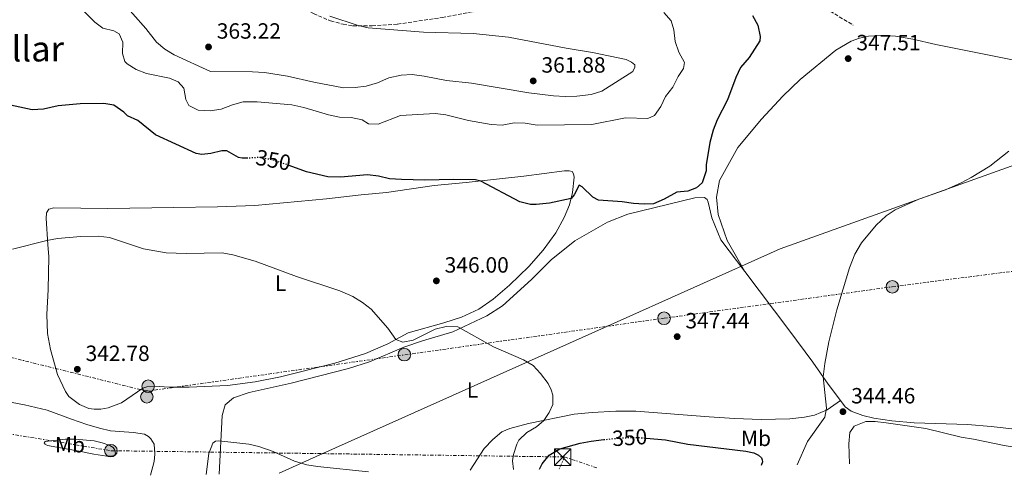
# Model space of a CAD drawing. Units: metres. Extents: x 611525 to 615007, y 4687682 to 4690051.
# Drawn here: x 613965 to 614412, y 4687722 to 4687929 of the extents above; entities that cross this region are included whole.
import ezdxf
from ezdxf.enums import TextEntityAlignment as Align

# ---------------------------------------------------------------- set-up
doc = ezdxf.new("R2010")
doc.units = ezdxf.units.M
doc.header["$MEASUREMENT"] = 0
for name, pattern in [('DGN Style 3', [2.435890702152634, 1.739921930109024, -0.6959687720436097]), ('DGN Style 5', [1.217945351076317, 0.5219765790327072, -0.6959687720436097]), ('DGN Style 7', [3.4798438602180486, 1.565929737098122, -0.6959687720436097, 0.5219765790327072, -0.6959687720436097])]:
    doc.linetypes.add(name, pattern=pattern)
for name, color, linetype, lineweight in [('Cauce permanente', 151, 'Continuous', 13), ('Cota de curva de nivel directora', 7, 'Continuous', 0), ('Cota de punto acotado terreno', 7, 'Continuous', 0), ('Curva de nivel directora', 30, 'Continuous', 30), ('Curva de nivel directora no vista', 30, 'DGN Style 5', 30), ('Curva de nivel intermedia', 30, 'Continuous', 0), ('Etiqueta de uso rústico', 92, 'Continuous', 0), ('Gasoducto', 7, 'Continuous', 13), ('Línea de cambio de uso (parcela vista)', 92, 'Continuous', 0), ('Línea eléctrica', 6, 'DGN Style 7', 0), ('Patio', 1, 'Continuous', 13), ('Poste tendido eléctrico', 7, 'Continuous', 0), ('Punto acotado terreno (símbolo)', 7, 'Continuous', 0), ('Senda', 7, 'DGN Style 3', 0), ('Texto de Área (paraje) menor', 7, 'Continuous', 0), ('Torre eléctrica', 7, 'Continuous', 0)]:
    doc.layers.add(name, color=color, linetype=linetype, lineweight=lineweight)
doc.styles.add('Style-Arial', font='arial.ttf')

# ---------------------------------------------------------------- blocks, each defined once
blk = doc.blocks.new('5PATER')
at = {"layer": 'Cauce permanente', "linetype": 'Continuous', "lineweight": 0}
h = blk.add_hatch(color=51, dxfattribs=at)
edge = h.paths.add_edge_path()
edge.add_ellipse((0, 0), major_axis=(-0.1095731443231308, -0.1110710700762829), ratio=0.9994222409660317, start_angle=0, end_angle=360)
blk = doc.blocks.new('5TME')
at = {"layer": 'Patio', "color": 7, "linetype": 'Continuous', "lineweight": 0}
for p, q in [((-0.375, 0.375), (0.375, -0.375)), ((0.3723, 0.3776), (-0.3716, -0.3784))]:
    blk.add_line(p, q, dxfattribs=at)
at = {"layer": 'Patio', "color": 7, "linetype": 'Continuous', "lineweight": 0, "flags": 128}
blk.add_lwpolyline([(-0.375, -0.375), (0.375, -0.375), (0.375, 0.375), (-0.375, 0.375), (-0.3716, -0.3784)], dxfattribs=at)
blk = doc.blocks.new('5PELE')
at = {"layer": 'Patio', "linetype": 'Continuous', "lineweight": 0}
h = blk.add_hatch(color=9, dxfattribs=at)
edge = h.paths.add_edge_path()
edge.add_arc((-2.000000476837158e-05, 0), 0.2850000000000001, 0, 360)
at = {"layer": 'Patio', "color": 252, "linetype": 'Continuous', "lineweight": 0}
blk.add_circle((-2.000000476837158e-05, 0), 0.2850000000000001, dxfattribs=at)

msp = doc.modelspace()

# ---------------------------------------------------------------- linework, layer by layer
at = {"layer": 'Curva de nivel directora', "color": 30, "linetype": 'Continuous', "lineweight": 30, "elevation": 350, "flags": 128}
for points in [[(614297.7599999988, 4687931.109999999), (614300.3200000003, 4687926.830000001), (614301.3199999994, 4687921.630000002), (614301.2100000001, 4687919.680000001), (614296.3599999995, 4687912.130000004), (614292.3200000006, 4687907.600000001), (614290.1999999994, 4687903.070000002), (614286.5000000002, 4687892.86), (614281.8199999997, 4687883.79), (614279.9099999988, 4687879.140000001), (614278.4600000002, 4687873.500000002), (614276.7399999992, 4687863.390000002), (614276.7300000002, 4687860.680000001), (614274.9499999988, 4687855.230000001), (614272.4000000006, 4687852.820000002), (614268.4499999988, 4687851.4), (614263.4600000001, 4687850.890000001), (614257.6500000008, 4687847.779999999), (614252.8799999986, 4687845.650000001), (614248.6699999997, 4687845.460000001), (614243.6799999987, 4687845.720000001), (614238.6299999993, 4687846.490000002), (614227.8400000001, 4687847.340000001), (614225.339999999, 4687848.650000001), (614220.4199999992, 4687853.350000001)], [(614068.4200000003, 4687866.36), (614068.2699999983, 4687866.350000001), (614065.8200000008, 4687866.369999999), (614064.2000000002, 4687866.74), (614058.8499999992, 4687869.76), (614056.6299999997, 4687869.750000001), (614051.5800000004, 4687868.45), (614047.5799999994, 4687867.980000001), (614045.009999999, 4687868.420000001), (614026.4900000005, 4687876.990000002), (614018.4399999994, 4687883.54), (614013.8499999985, 4687885.529999999), (614012.04, 4687887.320000002), (614007.5499999997, 4687890.380000002), (614002.9499999996, 4687891.220000003), (613992.2699999999, 4687891.090000001), (613982.3199999989, 4687890.08), (613975.6600000003, 4687888.689999999), (613970.4199999988, 4687888.340000001), (613954.7799999992, 4687891.600000001)], [(614220.4199999992, 4687853.350000001), (614219.0800000004, 4687854.130000002), (614216.8099999995, 4687849.699999999), (614215.37, 4687848.080000001), (614205.6000000001, 4687845.970000001), (614199.4699999989, 4687845.26), (614196.9099999998, 4687845.32), (614192.0599999994, 4687846.529999999), (614174.4299999982, 4687855.990000002), (614171.9899999996, 4687856.480000001), (614161.9899999994, 4687856.74), (614148.9699999995, 4687856.449999999), (614138.2999999988, 4687856.640000002), (614132.8299999993, 4687856.920000001), (614127.8200000002, 4687858.130000004), (614122.8499999992, 4687858.79), (614110.5299999989, 4687857.770000001), (614104.8899999994, 4687857.9), (614095.0900000005, 4687860.230000001), (614087.3199999987, 4687863.01)], [(614200.9499999986, 4687725.160000003), (614202.2599999984, 4687727.58), (614205.4300000002, 4687731.490000002), (614210.2400000002, 4687734.390000001), (614219.4800000006, 4687736.95), (614224.5499999999, 4687737.800000002), (614230.2400000007, 4687738.49)], [(614249.4299999997, 4687739.200000001), (614258.2199999985, 4687738.410000003), (614268.4099999988, 4687736.42), (614294.7599999993, 4687733.199999999), (614298.4599999984, 4687732.460000002), (614300.5499999983, 4687731.490000002), (614301.9299999997, 4687730.300000001), (614302.2899999995, 4687729.390000001), (614302.3299999997, 4687728.440000001), (614301.7599999999, 4687726.789999999)]]:
    msp.add_lwpolyline(points, dxfattribs=at)
at = {"layer": 'Curva de nivel directora no vista', "color": 30, "linetype": 'DGN Style 5', "lineweight": 30, "elevation": 350, "flags": 128}
for points in [[(614087.3199999987, 4687863.01), (614083.7200000001, 4687864.290000001), (614078.5399999989, 4687865.79), (614073.6199999994, 4687866.7), (614068.4200000003, 4687866.36)], [(614230.2400000007, 4687738.49), (614234.6199999994, 4687739.02), (614242.3299999986, 4687739.510000002), (614247.5499999999, 4687739.370000001), (614249.4299999997, 4687739.200000001)]]:
    msp.add_lwpolyline(points, dxfattribs=at)
at = {"layer": 'Curva de nivel intermedia', "color": 30, "linetype": 'Continuous', "lineweight": 0, "flags": 128}
for points, elevation in [([(614257.4900000021, 4687932.470000001), (614260.9000000006, 4687928.78), (614262.0100000015, 4687924.619999998), (614262.6200000017, 4687919.42), (614264.3700000019, 4687914.470000001), (614266.9900000015, 4687909.869999998), (614266.4400000017, 4687907.099999999), (614263.9900000019, 4687903.42), (614261.6900000019, 4687898.689999999), (614258.3000000011, 4687894.390000001), (614256.2000000001, 4687889.800000001), (614253.2699999998, 4687885.750000001), (614250.2099999997, 4687884.449999999), (614240.1800000005, 4687884.619999999), (614224.76, 4687881.67), (614199.9100000015, 4687881.380000001), (614194.5300000014, 4687882.259999999), (614189.5300000013, 4687882.359999999), (614184.1199999999, 4687881.329999999), (614179.130000001, 4687881.680000001), (614168.8100000012, 4687883.48), (614158.5100000014, 4687885.980000001), (614153.5500000016, 4687886.619999997), (614137.920000001, 4687885.779999999), (614127.7000000017, 4687881.869999998), (614123.2900000017, 4687881.96), (614120.3800000015, 4687883.779999999), (614115.4800000021, 4687884.81), (614110.2000000003, 4687885.009999999), (614105.1399999998, 4687886.060000001), (614093.9300000004, 4687889.419999998), (614088.3899999994, 4687890.619999999), (614072.7499999999, 4687891.92), (614066.3300000003, 4687891.899999999), (614061.5100000014, 4687890.59), (614056.3000000011, 4687888.67), (614051.3600000015, 4687887.869999999), (614045.9099999998, 4687888.140000001), (614041.5800000002, 4687890.289999999), (614040.2400000015, 4687893.09), (614039.3700000019, 4687898.109999998), (614036.75, 4687901.06), (614032.8699999996, 4687902.67), (614022.4800000006, 4687904.850000001), (614017.7900000013, 4687906.640000001), (614013.5599999999, 4687909.210000001), (614012.6200000012, 4687910.259999999), (614011.4600000011, 4687913.930000001), (614011.6900000013, 4687919.090000001), (614009.9800000014, 4687922.859999999), (614007.5099999993, 4687924.17), (614002.6400000011, 4687925.359999998), (613998.8800000015, 4687928.140000001), (613990.4100000003, 4687936.689999998)], 355.0000000000001), ([(614212.7200000014, 4687894.419999998), (614207.3400000012, 4687894.699999998), (614196.2500000002, 4687896.07), (614170.0800000008, 4687900.38), (614158.7300000006, 4687901.66), (614148.5800000007, 4687903.640000001), (614143.1300000012, 4687904.350000001), (614138.14, 4687904.07), (614132.5000000007, 4687902.850000001), (614127.4300000013, 4687900.619999999), (614122.190000002, 4687899.060000001), (614117.2300000021, 4687898.41), (614112.0100000007, 4687898.350000001), (614098.4200000009, 4687900.919999998), (614086.4400000003, 4687903.619999998), (614076.0300000011, 4687905.349999999), (614070.6199999996, 4687905.639999999), (614051.4599999997, 4687905.680000001), (614035.04, 4687913.300000002), (614030.7500000007, 4687915.9), (614027.0300000014, 4687919.079999999), (614022.140000001, 4687925.329999999), (614010.2300000018, 4687938.749999999)], 359.9999999999999), ([(614105.7300000021, 4687930.949999998), (614118.6500000015, 4687926.599999999), (614123.1599999999, 4687925.609999998), (614148.3800000016, 4687923.63), (614170.8400000008, 4687922.949999998), (614186.8800000004, 4687921.34), (614213.1799999995, 4687916.359999999), (614225.1700000013, 4687914.41), (614240.3800000016, 4687911.189999999), (614242.8800000006, 4687909.939999999), (614244.3400000002, 4687908.789999999), (614244.4200000007, 4687907.640000001), (614243.4700000007, 4687905.78), (614229.3399999999, 4687896.740000002), (614224.5600000012, 4687895.310000001), (614218.0299999999, 4687894.56), (614212.7200000014, 4687894.419999998)], 359.9999999999999), ([(614414.3400000014, 4687869.519999999), (614405.6399999998, 4687862.8), (614397.1399999994, 4687857.520000001), (614392.7100000015, 4687855.189999999), (614385.5099999999, 4687851.949999998), (614373.4900000012, 4687847.699999998), (614362.6700000007, 4687842.940000001), (614358.54, 4687840.119999999), (614354.0700000019, 4687835.859999999), (614347.3399999996, 4687827.949999998), (614344.3500000011, 4687822.779999998), (614341.85, 4687816.599999999), (614336.1400000014, 4687797.51), (614332.5100000014, 4687782.890000001), (614330.6900000019, 4687773.089999998), (614329.9100000019, 4687767.009999999), (614331.5300000003, 4687752.86), (614330.6400000005, 4687748.67), (614322.870000001, 4687737.71), (614318.0800000011, 4687727.050000001)], 345.0000000000001), ([(614189.2499999997, 4687724.970000001), (614188.7100000011, 4687728.850000001), (614189.1500000014, 4687731.730000001), (614190.6800000002, 4687736.489999999), (614191.6200000012, 4687738.220000001), (614195.2500000012, 4687741.680000001), (614199.6000000008, 4687744.319999999), (614202.9800000006, 4687747.23), (614205.3899999999, 4687750.83), (614207.0799999997, 4687754.500000001), (614207.12, 4687758.649999999), (614206.3800000001, 4687761.07), (614204.9200000005, 4687764.05), (614201.5499999998, 4687768.56), (614198.0899999999, 4687772.13), (614193.7699999993, 4687774.689999999), (614180.1200000012, 4687780.659999999), (614163.9400000008, 4687789.77), (614158.5800000008, 4687789.96), (614153.5800000007, 4687788.619999998), (614143.6800000012, 4687783.619999998), (614138.9600000003, 4687782.779999998), (614135.7000000015, 4687783.980000001), (614132.1200000007, 4687789.140000001), (614124.4500000018, 4687797.710000001), (614120.5200000001, 4687800.8), (614116.1799999994, 4687803.46), (614110.3000000009, 4687806.16), (614090.6500000014, 4687812.67), (614071.8600000002, 4687819.509999999), (614061.67, 4687822.529999998), (614056.7400000015, 4687823.429999999), (614040.5000000006, 4687823.109999999), (614031.4000000012, 4687823.409999999), (614020.9900000021, 4687825.249999999), (614005.6299999995, 4687830.340000001), (614000.490000001, 4687830.949999998), (613992.5400000003, 4687830.83), (613982.0400000017, 4687829.830000001), (613977.1199999999, 4687828.960000001), (613961.4400000002, 4687825.09)], 345.0000000000001), ([(614341.9800000018, 4687727.439999999), (614341.6700000011, 4687736.59), (614342.0900000014, 4687741.669999998), (614344.0600000005, 4687744.55), (614349.2900000009, 4687746.7), (614353.6400000006, 4687746.729999999), (614358.6000000006, 4687746.179999999), (614376.5500000011, 4687743.49), (614392.6800000002, 4687739.599999999), (614398.3100000008, 4687738.759999998), (614412.2600000004, 4687735.910000001), (614431.9900000005, 4687732.649999999), (614449.38, 4687729.179999998)], 345.0000000000001), ([(614123.3400000009, 4687723.91), (614100.170000001, 4687726.269999998), (614095.2400000002, 4687727.089999998), (614089.7500000006, 4687728.789999999), (614080.030000002, 4687733.05), (614073.4200000004, 4687735.359999998), (614068.9700000001, 4687736.439999999), (614055.3400000001, 4687738.01), (614053.7599999999, 4687737.869999998), (614052.5700000006, 4687736.930000001), (614050.7700000014, 4687732.199999998), (614049.4600000015, 4687722.71)], 340.0000000000001)]:
    msp.add_lwpolyline(points, dxfattribs=dict(at, elevation=elevation))
at = {"layer": 'Gasoducto', "color": 7, "linetype": 'Continuous', "lineweight": 13}
msp.add_polyline3d([(614082.7300000003, 4687723.25, 339.6300000000047), (614102.605289031, 4687732.142426536, 340.1684999999998), (614231.9946606024, 4687790.032678064, 343.6744000000036), (614310.4400000017, 4687825.13, 345.8000000000029), (614442.0899999995, 4687872.31, 344.1300000000047), (614560.4800000002, 4687912.080000003, 339.8899999999995), (614743.2300000008, 4687973.470000001, 335.0500000000029), (614952.7899999982, 4688155.170000002, 327.0899999999965), (614986.9899999985, 4688183.469999999, 325.2799999999988)], dxfattribs=at)
at = {"layer": 'Línea de cambio de uso (parcela vista)', "color": 92, "linetype": 'Continuous', "lineweight": 0}
for points in [[(614294.3499999996, 4687814.939999999, 346.3399999999965), (614286.3300000001, 4687828.970000001, 346.3399999999965), (614282.2000000002, 4687840.710000001, 347.4199999999983), (614281.54, 4687848.710000001, 347.9499999999971), (614282.79, 4687856.279999999, 349.5599999999977), (614291.2300000006, 4687871.180000001, 349.0299999999988), (614301.8899999997, 4687884.039999999, 349.0299999999988), (614311.5899999999, 4687894.529999999, 348.5200000000041), (614319.4600000001, 4687902.09, 348.3300000000018), (614335.75, 4687915.430000001, 347.1199999999953), (614342.6799999997, 4687919.480000001, 347.1199999999953), (614346.4800000006, 4687920.810000001, 346.8500000000058), (614350.5700000003, 4687921.77, 346.8500000000058), (614357.7000000002, 4687922.140000001, 346.5899999999965), (614362.8799999999, 4687921.730000001, 346.4499999999971), (614370.75, 4687920.41, 346.320000000007), (614381.2199999997, 4687918.060000001, 346.179999999993), (614426.5899999999, 4687908.859999999, 345.1100000000006)], [(614041.8399999999, 4687762.369999999, 341.8399999999965), (614032.6500000004, 4687762.41, 341.8399999999965), (614026.0499999998, 4687762.76, 342.1100000000006), (614022.5099999999, 4687762.52, 342.1100000000006), (614020.79, 4687761.949999999, 342.1100000000006), (614011, 4687755.230000001, 341.8399999999965), (614005.0199999996, 4687752.939999999, 341.8399999999965), (614001.5899999999, 4687752.4, 342.5899999999965), (613998.6399999997, 4687752.359999999, 342.6399999999995), (613996.1699999999, 4687752.720000001, 342.6999999999971), (613991.9100000003, 4687754.460000001, 342.6999999999971), (613987.1500000004, 4687758.15, 342.6999999999971), (613985.6200000001, 4687760.32, 342.6999999999971), (613981.9800000006, 4687768.08, 342.75), (613978.75, 4687779.439999999, 343.5500000000029), (613977.3600000005, 4687786.730000001, 343.820000000007), (613977.1799999997, 4687795.279999999, 344.3600000000006), (613977.7300000006, 4687806.640000001, 344.8999999999942), (613978.0999999996, 4687821.57, 344.8999999999942), (613977.5099999999, 4687827.119999999, 344.8999999999942), (613976.8099999996, 4687838.980000001, 345.429999999993), (613976.9699999997, 4687841.600000001, 345.429999999993), (613978.0899999999, 4687843.210000001, 345.429999999993), (613980.3499999996, 4687843.880000001, 345.429999999993), (614004.8499999996, 4687843.560000001, 345.6999999999971), (614034.8899999997, 4687843.92, 346.5), (614054.6799999997, 4687844.210000001, 345.9700000000012), (614071.6600000003, 4687844.890000001, 346.2400000000052), (614104.2800000003, 4687847.82, 347.0399999999936), (614120.0099999999, 4687849.74, 348.1100000000006), (614131.54, 4687850.779999999, 348.3800000000047), (614153.2100000001, 4687853.930000001, 349.9900000000052), (614167.6799999997, 4687855.25, 349.7200000000012), (614193.9600000001, 4687858.189999999, 350.8000000000029), (614212.3300000001, 4687860.59, 350.8000000000029), (614214.4900000002, 4687860.57, 350.8000000000029), (614215.8200000003, 4687860.300000001, 350.5299999999988), (614216.4699999997, 4687859.279999999, 350.5299999999988), (614216.8399999999, 4687857.76, 350.5299999999988), (614215.9800000006, 4687850.83, 350.2599999999948), (614214.7300000006, 4687845.189999999, 349.7200000000012), (614212.2400000002, 4687839.350000001, 349.4600000000065), (614208.4100000003, 4687832.460000001, 349.1900000000023), (614202.6699999999, 4687824.550000001, 348.9199999999983), (614196.1500000004, 4687817.230000001, 348.1100000000006), (614187.4199999999, 4687808.720000001, 347.8500000000058), (614180.0199999996, 4687802.369999999, 346.7700000000041), (614173.4100000003, 4687797.82, 346.2400000000052), (614165.6100000005, 4687794.16, 345.429999999993), (614157.5, 4687791.630000001, 345.1600000000035), (614141.3099999996, 4687787.02, 345.1600000000035), (614132.1500000004, 4687782.050000001, 344.8999999999942), (614122, 4687777.67, 344.3600000000006), (614108.04, 4687773.199999999, 343.179999999993), (614083.3600000005, 4687766.970000001, 342.9100000000035), (614071.7300000006, 4687764.800000001, 342.1100000000006), (614059.2000000002, 4687763.08, 341.8399999999965), (614041.8399999999, 4687762.369999999, 341.8399999999965)], [(614055.4800000006, 4687722.810000001, 339.179999999993), (614056.8300000001, 4687749.460000001, 340.4199999999983), (614058.2199999997, 4687754.300000001, 340.4199999999983), (614061.9699999997, 4687757.480000001, 340.679999999993), (614069.0099999999, 4687759.880000001, 340.679999999993), (614088.2100000001, 4687764.220000001, 341.7599999999948), (614114.2199999997, 4687770.810000001, 343.3699999999953), (614123.7300000006, 4687773.810000001, 343.6399999999995), (614139.3499999996, 4687780.51, 343.6399999999995), (614147.8799999999, 4687783.33, 344.1699999999983), (614161.6399999997, 4687787.41, 344.7100000000065), (614177.0999999996, 4687794.710000001, 346.0500000000029), (614184.25, 4687799.24, 346.0500000000029), (614197.4299999997, 4687811.199999999, 347.3899999999995), (614206.2599999999, 4687820.140000001, 348.1999999999971), (614217.1399999997, 4687828.890000001, 348.1999999999971), (614231.9800000006, 4687837.34, 349.2700000000041), (614241.1299999999, 4687840.980000001, 349.2700000000041), (614271.6299999999, 4687848.32, 349.2700000000041), (614276.0599999996, 4687848.430000001, 349.2700000000041), (614277.1699999999, 4687847.609999999, 349.2700000000041), (614277.6799999997, 4687846.439999999, 349), (614279.3899999997, 4687839.32, 349), (614283.4900000002, 4687829.279999999, 347.6600000000035), (614294.3499999996, 4687814.939999999, 346.3399999999965)], [(614337.8399999999, 4687756.220000001, 344.6399999999995), (614332.2100000001, 4687763.730000001, 344.7299999999959), (614325.2100000001, 4687773.699999999, 345.5399999999936), (614314.2699999996, 4687788.42, 346.3399999999965), (614294.3499999996, 4687814.939999999, 346.3399999999965)], [(613946.0700000003, 4687758.25, 341.4700000000012), (613966.9000000004, 4687754.24, 341.7400000000052), (613977.2400000002, 4687751.880000001, 342.0099999999948), (613988.2800000003, 4687747.730000001, 342.4100000000035), (613995.3200000003, 4687745.33, 342.4100000000035), (614001.0499999998, 4687743.689999999, 341.8699999999953), (614006.1100000005, 4687742.539999999, 341.070000000007), (614016.4400000004, 4687741.789999999, 340.8000000000029), (614021.4400000004, 4687741.01, 340.8000000000029), (614023.3200000003, 4687739.99, 340.8000000000029), (614024.3700000001, 4687738.890000001, 340.8000000000029), (614025.9000000004, 4687736.41, 340.8000000000029), (614026.1600000003, 4687731.960000001, 340.6699999999983), (614025.8899999997, 4687728.630000001, 340.6699999999983), (614024.2300000006, 4687722.300000001, 340.6600000000035)], [(614169.5099999999, 4687724.65, 342.3500000000058), (614175.9400000004, 4687734.439999999, 342.6699999999983), (614179.8099999996, 4687738.57, 343.2100000000065), (614183.8700000001, 4687742.02, 343.75), (614187.5300000003, 4687743.49, 343.75), (614195.9900000002, 4687745.83, 344.5500000000029), (614216.8300000001, 4687750, 345.8899999999995), (614224.9100000003, 4687750.779999999, 346.1600000000035), (614235.6500000004, 4687751.4, 346.9600000000065), (614244.8099999996, 4687751.42, 347.5), (614278.1299999999, 4687748.92, 347.6600000000035), (614289.6699999999, 4687748.08, 347.3899999999995), (614301.7599999999, 4687747.720000001, 346.8600000000006), (614314.8200000003, 4687748.01, 346.5899999999965), (614321.4100000003, 4687748.699999999, 346.0500000000029), (614325.9699999997, 4687749.58, 345.4600000000065), (614331.7599999999, 4687752, 345), (614337.8399999999, 4687756.220000001, 344.6399999999995)], [(614475.9000000004, 4687729.600000001, 342.4600000000065), (614468.1900000004, 4687732.859999999, 342.4600000000065), (614457.9299999997, 4687735.390000001, 342.5899999999965), (614437.1100000005, 4687739.050000001, 342.7200000000012), (614418.4199999999, 4687743.140000001, 342.9900000000052), (614406.3200000003, 4687744.539999999, 343.3899999999995), (614395.54, 4687745.33, 343.929999999993), (614371.2599999999, 4687746.15, 344.6000000000058), (614361.1699999999, 4687746.970000001, 344.6000000000058), (614353.0099999999, 4687748.310000001, 344.8699999999953), (614348.0300000003, 4687749.439999999, 344.8699999999953), (614342.6399999997, 4687751.470000001, 344.7299999999959), (614339.9500000002, 4687753.4, 344.6000000000058), (614337.8399999999, 4687756.220000001, 344.6399999999995)], [(614006.79, 4687731.02, 340.8000000000029), (614004.4299999997, 4687731.039999999, 340.929999999993), (613998.4699999997, 4687731.869999999, 341.3300000000018), (613991.7599999999, 4687733.199999999, 341.070000000007), (613977.3799999999, 4687735.880000001, 341.6000000000058), (613976.29, 4687736.49, 341.6000000000058), (613975.9199999999, 4687737.119999999, 341.6000000000058), (613976.3200000003, 4687737.67, 341.6000000000058), (613977.6799999997, 4687737.869999999, 341.6000000000058), (613985.5999999996, 4687738.640000001, 342.4100000000035), (613990, 4687738.75, 342.4100000000035), (613998.6600000003, 4687738.02, 342.0099999999948), (614002.1900000004, 4687737.02, 341.3300000000018), (614005.6900000004, 4687735.850000001, 341.1999999999971), (614007.2400000002, 4687734.960000001, 341.070000000007), (614007.9199999999, 4687734.060000001, 340.8000000000029), (614008.2699999996, 4687732.390000001, 340.8000000000029), (614007.9199999999, 4687731.430000001, 340.8000000000029), (614006.79, 4687731.02, 340.8000000000029)]]:
    msp.add_polyline3d(points, dxfattribs=at)
at = {"layer": 'Línea eléctrica', "color": 6, "linetype": 'DGN Style 7', "lineweight": 0, "extrusion": (0.05363794042707811, 0.1193949136546492, 0.9913969063599807), "elevation": 592984.3812076378, "flags": 128}
msp.add_lwpolyline([(1360734.002439416, -4488746.813230636), (1360734.002439416, -4488740.930425186)], dxfattribs=at)
at = {"layer": 'Línea eléctrica', "color": 6, "linetype": 'DGN Style 7', "lineweight": 0, "extrusion": (-0.1281850733520268, 0.04281330479874564, 0.9908257202464746), "elevation": 122312.2774557746, "flags": 128}
msp.add_lwpolyline([(-4640865.452306215, -894138.1411244094), (-4640865.452306214, -894122.0843937345)], dxfattribs=at)
at = {"layer": 'Línea eléctrica', "color": 6, "linetype": 'DGN Style 7', "lineweight": 0}
for points in [[(612113.5100000014, 4688482.500000001, 312.1399999999995), (612259.14, 4688405.749999999, 316.5399999999936), (612417.7199999995, 4688324, 318.3500000000058), (612590.3200000002, 4688233.170000001, 321.8800000000047), (612724.9699999996, 4688163.730000001, 329.8300000000018), (612887.5700000002, 4688079.080000003, 333.5299999999988), (613021.0399999995, 4688008.56, 337.4400000000023), (613187.8900000014, 4687921.760000001, 339.9799999999959), (613334.7899999997, 4687845.09, 337.2400000000052), (613504.1299999993, 4687817.080000003, 335.2200000000012), (613674.010000002, 4687788.98, 336.3399999999965), (613818.6900000006, 4687764.559999999, 339.1900000000023), (614006.2300000013, 4687733.469999999, 341.0099999999948), (614102.605289031, 4687732.142426536, 345.7360000000044), (614212.3999999977, 4687730.629999998, 351.1199999999953)], [(613628.1799999995, 4687858.020000001, 345.7400000000052), (613759.4899999974, 4687825.109999999, 340.1399999999995), (613889.7699999994, 4687793.510000001, 344.429999999993), (614022.6200000019, 4687760.499999999, 342), (614231.9946606024, 4687790.032678064, 347.0779999999941), (614257.64, 4687793.649999999, 347.6999999999971), (614361.3799999993, 4687807.930000001, 344.8500000000058), (614470.0399999982, 4687821.929999999, 341.9199999999983), (614568.3900000005, 4687860.000000001, 339.5099999999948), (614682.5000000009, 4687902.86, 337.5800000000018), (614788.6499999975, 4687943.050000001, 333.4100000000035), (614897.1600000011, 4687984.09, 330.4100000000035), (614989.7100000009, 4688017.600000001, 328.3399999999965)]]:
    msp.add_polyline3d(points, dxfattribs=at)
at = {"layer": 'Senda', "color": 7, "linetype": 'DGN Style 3', "lineweight": 0}
msp.add_polyline3d([(614060.9600000015, 4687953.070000002, 358.0899999999966), (614068.4400000004, 4687949.59, 358.1499999999941), (614082.2699999994, 4687941.190000002, 358.6799999999931), (614098.3400000005, 4687932.050000003, 360.020000000004), (614106.0599999984, 4687928.699999999, 360.020000000004), (614111.7899999995, 4687927.190000003, 360.020000000004), (614116.2399999975, 4687926.430000001, 360.020000000004), (614124.91, 4687926.530000002, 359.7599999999947), (614136.5100000006, 4687927.250000001, 359.4900000000054), (614156.7999999993, 4687930.280000002, 358.9499999999971), (614180.6299999986, 4687934.649999999, 357.3399999999965), (614203.3700000015, 4687939.000000002, 356.8099999999977), (614220.6900000019, 4687941.980000001, 355.4600000000065), (614231.820000001, 4687944.570000002, 354.929999999993), (614239.2499999985, 4687946.750000001, 353.8500000000059), (614250.2600000012, 4687949.390000001, 352.7799999999989), (614259.7499999995, 4687950.77, 351.979999999996), (614272.9400000017, 4687951.060000001, 350.8999999999941), (614283.6700000004, 4687950.09, 350.3699999999954), (614300.8199999988, 4687946.480000001, 348.4900000000054), (614317.7999999993, 4687940.730000001, 348.2200000000012), (614331.0199999983, 4687934.420000002, 347.679999999993), (614343.5699999988, 4687926.770000001, 347.1499999999942)], dxfattribs=at)

# ---------------------------------------------------------------- block references
at = {"layer": 'Poste tendido eléctrico', "color": 7, "linetype": 'Continuous', "lineweight": 0, "xscale": 10, "yscale": 10, "zscale": 10}
for p in [(614361.3799999993, 4687807.930000001, 344.8500000000058), (614257.64, 4687793.649999999, 347.6999999999971), (614139.6299999993, 4687777.140000001, 343.5399999999936), (614023.1800000007, 4687762.75, 342.1100000000006), (614022.5799999972, 4687757.940000002, 341.8399999999965), (614006.2300000013, 4687733.469999999, 341.0099999999948)]:
    msp.add_blockref('5PELE', p, dxfattribs=at)
at = {"layer": 'Punto acotado terreno (símbolo)', "color": 7, "linetype": 'Continuous', "lineweight": 0, "xscale": 10, "yscale": 10, "zscale": 10}
for p in [(614050.6000000014, 4687916.9, 363.2200000000012), (614341.3099999991, 4687911.609999999, 347.5), (614198.1599999992, 4687901.470000001, 361.8800000000051), (614154.1700000007, 4687810.630000001, 346.0000000000005), (614263.5899999996, 4687785.300000002, 347.4400000000033), (613990.969999999, 4687770.469999999, 342.7799999999988), (614338.9200000018, 4687751.199999999, 344.4600000000069)]:
    msp.add_blockref('5PATER', p, dxfattribs=at)
at = {"layer": 'Torre eléctrica', "color": 7, "linetype": 'Continuous', "lineweight": 0, "xscale": 10, "yscale": 10, "zscale": 10}
msp.add_blockref('5TME', (614211.5399999993, 4687730.539999999, 351.0099999999948), dxfattribs=at)

# ---------------------------------------------------------------- texts
at = {"layer": 'Cota de curva de nivel directora', "color": 7, "linetype": 'Continuous', "lineweight": 0, "style": 'Style-Arial'}
for rotation, p in [(349.4472, (614080.0683575566, 4687865.504654115, 350)), (3.62907, (614242.0277302476, 4687739.48796864, 350))]:
    msp.add_text('350', height=7.000000000000002, rotation=rotation, dxfattribs=at).set_placement(p, align=Align.MIDDLE_CENTER)
at = {"layer": 'Cota de punto acotado terreno', "color": 7, "linetype": 'Continuous', "lineweight": 0, "style": 'Style-Arial'}
for s, p in [('363.22', (614054.3500000027, 4687920.649999998, 363.2200000000012)), ('347.51', (614345.0599999981, 4687915.359999998, 347.5)), ('361.88', (614201.9100000003, 4687905.219999998, 361.8800000000047)), ('346.00', (614157.9200000019, 4687814.379999998, 346)), ('347.44', (614267.3400000007, 4687789.039999999, 347.4400000000023)), ('342.78', (613994.7199999979, 4687774.219999999, 342.7799999999988)), ('344.46', (614342.6700000007, 4687754.95, 344.4600000000065))]:
    msp.add_text(s, height=7.000000000000002, dxfattribs=at).set_placement(p)
at = {"layer": 'Etiqueta de uso rústico', "color": 92, "linetype": 'Continuous', "lineweight": 0, "style": 'Style-Arial'}
for s, p in [('L', (614083.4114203786, 4687809.590009999, 344.6699999999983)), ('L', (614170.5514203794, 4687761.03001, 343.8500000000058)), ('Mb', (614299.4102462423, 4687739.090009998, 348.7100000000065)), ('Mb', (613987.6502462414, 4687736.17001, 341.7799999999988))]:
    msp.add_text(s, height=7.000000000000002, dxfattribs=at).set_placement(p, align=Align.MIDDLE_CENTER)
at = {"layer": 'Texto de Área (paraje) menor', "color": 7, "linetype": 'Continuous', "lineweight": 0, "style": 'Style-Arial'}
msp.add_text('El Villar', height=11.5, dxfattribs=at).set_placement((613957.729047758, 4687916.060009998, 351.5200000000041), align=Align.MIDDLE_CENTER)

doc.saveas('drawing.dxf')
